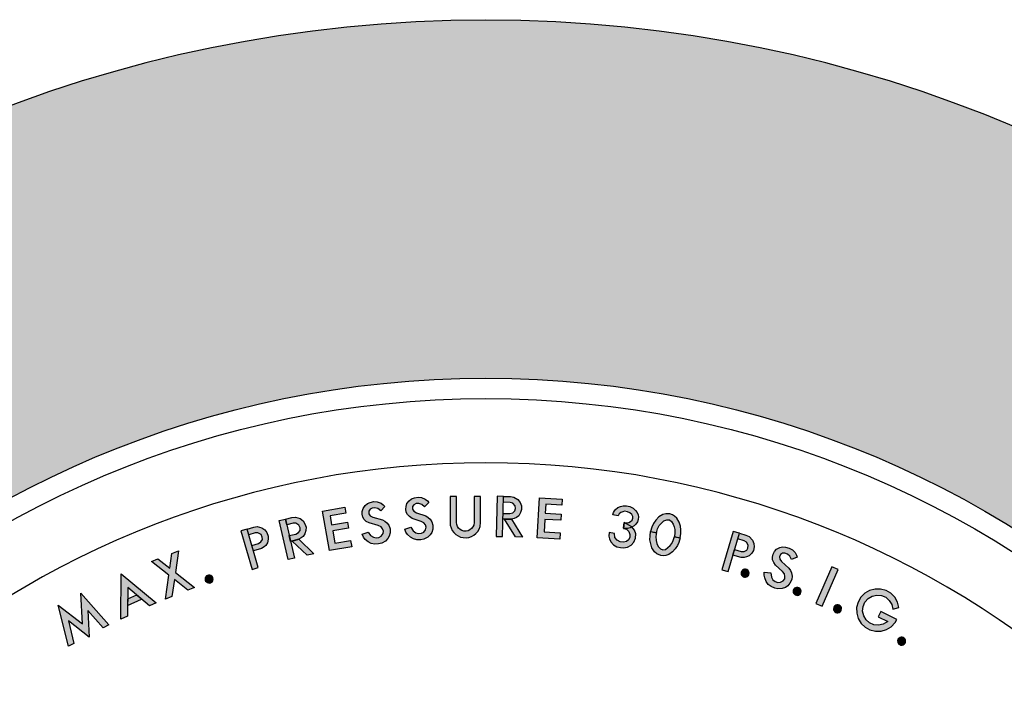
# Model space of a CAD drawing. Extents: x 0 to 20.7, y -0.2 to 16.1.
# Drawn here: x 1.5 to 2.6, y 10.9 to 11.7 of the extents above; entities that cross this region are included whole.
import ezdxf

# ---------------------------------------------------------------- set-up
doc = ezdxf.new("R2010")
doc.units = 0
doc.header["$LTSCALE"] = 0.25
doc.header["$MEASUREMENT"] = 0
doc.layers.add('PART', color=3, linetype='CONTINUOUS')
doc.layers.add('PMSBLACKLITHO', color=90, linetype='CONTINUOUS')

msp = doc.modelspace()

# ---------------------------------------------------------------- hatches: boundary and pattern name
at = {"layer": 'PART'}
h = msp.add_hatch(color=256, dxfattribs=at)
edge = h.paths.add_edge_path()
edge.add_arc((2.0594404, 10.1553829), 1.126, 0, 180, ccw=False)
edge.add_line((3.1854404, 10.1553829), (3.5874404, 10.1553829))
edge.add_arc((2.0594404, 10.1553829), 1.528, 0, 180)
edge.add_line((0.5314404, 10.1553829), (0.9334404, 10.1553829))
at = {"layer": 'PMSBLACKLITHO'}
for points in [[(1.9753138, 11.1139279), (1.9778238, 11.1098079), (1.9807538, 11.1076579), (1.9837438, 11.1069279), (1.9870438, 11.1072679), (1.9897038, 11.1085879), (1.9918338, 11.1111979), (1.9923138, 11.1139879), (1.9915438, 11.1166279), (1.9899238, 11.1187879), (1.9867138, 11.1205179), (1.9768438, 11.1239979), (1.9736538, 11.1259779), (1.9713838, 11.1282479), (1.9701038, 11.1308779), (1.9696038, 11.1341679), (1.9698038, 11.1374279), (1.9708538, 11.1407179), (1.9732538, 11.1438279), (1.9759838, 11.1458479), (1.9791538, 11.1470279), (1.9833538, 11.1476179), (1.9872238, 11.1473679), (1.9913338, 11.1456779), (1.9938238, 11.1435479), (1.9955438, 11.1416479), (1.9905138, 11.1369679), (1.9875538, 11.1396879), (1.9841738, 11.1405679), (1.9811538, 11.1405279), (1.9786538, 11.1392479), (1.9770538, 11.1372279), (1.9771238, 11.1342079), (1.9785238, 11.1319779), (1.9814838, 11.1303079), (1.9920338, 11.1267479), (1.9946938, 11.1249779), (1.9967638, 11.1229879), (1.9989238, 11.1201979), (1.9999838, 11.1163079), (1.9997238, 11.1118979), (1.9986938, 11.1081879), (1.9968938, 11.1054879), (1.9941838, 11.1027579), (1.9899138, 11.1006779), (1.9862738, 11.0999379), (1.9818938, 11.0999179), (1.9780338, 11.1008079), (1.9746538, 11.1027779), (1.9713938, 11.1058879), (1.9695338, 11.1085579), (1.9683938, 11.1116779)], [(2.0192138, 11.1485679), (2.0192138, 11.1193179), (2.0194938, 11.1162579), (2.0203138, 11.1132879), (2.0216538, 11.1105179), (2.0234638, 11.1080279), (2.0256938, 11.1059079), (2.0282638, 11.1042179), (2.0310938, 11.1030079), (2.0340938, 11.1023379), (2.0371738, 11.1022079), (2.0402238, 11.1026279), (2.0431438, 11.1035879), (2.0458438, 11.1050579), (2.0482438, 11.1069879), (2.0502638, 11.1093079), (2.0518238, 11.1119579), (2.0528938, 11.1148479), (2.0534838, 11.1193179), (2.0534838, 11.1485679), (2.0462138, 11.1485679), (2.0462138, 11.1193179), (2.0457838, 11.1164379), (2.0448438, 11.1142979), (2.0434338, 11.1124479), (2.0416138, 11.1109779), (2.0395138, 11.1099679), (2.0372238, 11.1094879), (2.0348938, 11.1095579), (2.0326438, 11.1101779), (2.0306038, 11.1113079), (2.0288838, 11.1128779), (2.0275738, 11.1148179), (2.0267638, 11.1169979), (2.0264838, 11.1193179), (2.0264838, 11.1485679)], [(2.0720838, 11.1487279), (2.0709138, 11.1037479), (2.0781738, 11.1035579), (2.0793538, 11.1485379)], [(2.0788538, 11.1295079), (2.0864738, 11.1293079), (2.0897138, 11.1302379), (2.0921438, 11.1322379), (2.0928138, 11.1349379), (2.0923238, 11.1380179), (2.0896638, 11.1410479), (2.0867938, 11.1417679), (2.0791838, 11.1419679), (2.0793538, 11.1485379), (2.0869638, 11.1483379), (2.0908538, 11.1477479), (2.0954638, 11.1449879), (2.0980438, 11.1417379), (2.0993138, 11.1380679), (2.0994938, 11.1340079), (2.0983938, 11.1305179), (2.0963538, 11.1269579), (2.0937838, 11.1248279), (2.0913438, 11.1237079), (2.0882438, 11.1228879), (2.0786838, 11.1229379)], [(2.1423638, 11.1006279), (2.1169338, 11.1021779), (2.1196838, 11.1470979), (2.1451138, 11.1455379), (2.1447138, 11.1389079), (2.1267438, 11.1400079), (2.1261138, 11.1297779), (2.1440838, 11.1286779), (2.1436638, 11.1217679), (2.1256938, 11.1228679), (2.1248338, 11.1088379), (2.1428038, 11.1077379)], [(1.9088438, 11.0921379), (1.8837538, 11.0877179), (1.8759438, 11.1320279), (1.9010338, 11.1364579), (1.9021838, 11.1299079), (1.8844638, 11.1267879), (1.8862338, 11.1166979), (1.9039638, 11.1198179), (1.9051638, 11.1129979), (1.8874438, 11.1098779), (1.8898838, 11.0960379), (1.9076038, 11.0991579)], [(1.9273638, 11.1086579), (1.9300738, 11.1046779), (1.9331238, 11.1026879), (1.9361438, 11.1021079), (1.9394238, 11.1026179), (1.9420138, 11.1040779), (1.9439938, 11.1067979), (1.9443338, 11.1096079), (1.9434338, 11.1122079), (1.9416938, 11.1142779), (1.9383938, 11.1158279), (1.9283538, 11.1187979), (1.9250638, 11.1206079), (1.9226838, 11.1227479), (1.9212638, 11.1253079), (1.9205938, 11.1285779), (1.9206338, 11.1318379), (1.9215038, 11.1351779), (1.9237338, 11.1384079), (1.9263538, 11.1405679), (1.9294638, 11.1419079), (1.9336238, 11.1427279), (1.9375038, 11.1426779), (1.9417038, 11.1411979), (1.9442938, 11.1391979), (1.9461138, 11.1373979), (1.9413338, 11.1324679), (1.9382338, 11.1350279), (1.9348138, 11.1357279), (1.9318038, 11.1355279), (1.9293738, 11.1341179), (1.9278738, 11.1320179), (1.9281138, 11.1290079), (1.9296238, 11.1268479), (1.9326638, 11.1253379), (1.9433838, 11.1223379), (1.9461438, 11.1207079), (1.9483038, 11.1188279), (1.9506038, 11.1161579), (1.9518738, 11.1123279), (1.9518438, 11.1079079), (1.9510138, 11.1041479), (1.9493438, 11.1013579), (1.9467938, 11.0984879), (1.9426338, 11.0961879), (1.9390338, 11.0952579), (1.9346638, 11.0950079), (1.9307638, 11.0956979), (1.9272838, 11.0974879), (1.9238638, 11.1004179), (1.9218638, 11.1029879), (1.9205738, 11.1060479)], [(2.2019438, 11.1279279), (2.2026638, 11.1303879), (2.2038338, 11.1324579), (2.2052138, 11.1340679), (2.2077938, 11.1361879), (2.2106338, 11.1372879), (2.2136838, 11.1380079), (2.2173938, 11.1381079), (2.2212638, 11.1372079), (2.2249238, 11.1353779), (2.2276538, 11.1328579), (2.2292738, 11.1304779), (2.2303638, 11.1279879), (2.2308338, 11.1255079), (2.2306038, 11.1226879), (2.2298138, 11.1202079), (2.2279638, 11.1173179), (2.2259338, 11.1154879), (2.2235338, 11.1140279), (2.2213438, 11.1132279), (2.2184538, 11.1127179), (2.2163238, 11.1126379), (2.2140538, 11.1128679), (2.2148638, 11.1191679), (2.2180438, 11.1189779), (2.2198838, 11.1194379), (2.2218838, 11.1204679), (2.2236738, 11.1220779), (2.2243638, 11.1241179), (2.2243638, 11.1259579), (2.2232138, 11.1282979), (2.2212638, 11.1301979), (2.2185738, 11.1314279), (2.2152438, 11.1319279), (2.2131038, 11.1314479), (2.2109638, 11.1305879), (2.2091638, 11.1290679), (2.2081538, 11.1266279)], [(1.8386038, 11.1045479), (1.8460238, 11.1062579), (1.8489238, 11.1079679), (1.8507838, 11.1105179), (1.8507538, 11.1132979), (1.8495138, 11.1161579), (1.8461738, 11.1184179), (1.8432138, 11.1184079), (1.8357938, 11.1166879), (1.8343138, 11.1230979), (1.8417338, 11.1248079), (1.8456438, 11.1252079), (1.8508038, 11.1236879), (1.8541138, 11.1211979), (1.8562638, 11.1179479), (1.8574638, 11.1140679), (1.8572638, 11.1104079), (1.8561838, 11.1064579), (1.8542238, 11.1037579), (1.8521438, 11.1020579), (1.8493438, 11.1004879), (1.8400838, 11.0981379)], [(2.2509138, 11.1076179), (2.2522738, 11.1120479), (2.2542638, 11.1158779), (2.2566538, 11.1186779), (2.2593338, 11.1210579), (2.2628238, 11.1224079), (2.2655338, 11.1221579), (2.2680238, 11.1205079), (2.2698138, 11.1174979), (2.2710538, 11.1142979), (2.2716038, 11.1114979), (2.2716838, 11.1080379), (2.2711338, 11.1032179), (2.2776538, 11.1019479), (2.2785138, 11.1070379), (2.2784338, 11.1110979), (2.2778838, 11.1152679), (2.2764638, 11.1196779), (2.2738938, 11.1240979), (2.2712338, 11.1265079), (2.2689538, 11.1280179), (2.2661738, 11.1290679), (2.2615538, 11.1291679), (2.2580838, 11.1281279), (2.2536538, 11.1255579), (2.2504338, 11.1219379), (2.2478038, 11.1182879), (2.2458838, 11.1139079), (2.2444838, 11.1093079)], [(1.7966438, 11.0936479), (1.8039638, 11.0957479), (1.8067738, 11.0976079), (1.8084938, 11.1002479), (1.8083238, 11.1030179), (1.8069338, 11.1058079), (1.8034838, 11.1078979), (1.8005238, 11.1077279), (1.7932038, 11.1056279), (1.7913938, 11.1119479), (1.7987138, 11.1140479), (1.8025938, 11.1146479), (1.8078238, 11.1134079), (1.8112638, 11.1110879), (1.8135738, 11.1079579), (1.8149738, 11.1041479), (1.8149738, 11.1004779), (1.8141038, 11.0964779), (1.8122838, 11.0936779), (1.8102938, 11.0918679), (1.8075838, 11.0901579), (1.7984538, 11.0873279)], [(1.8373538, 11.0776179), (1.8272338, 11.1214679), (1.8343138, 11.1230979), (1.8444438, 11.0792479)], [(2.0927138, 11.1031779), (2.0804138, 11.1228879), (2.0882438, 11.1228879), (2.1006738, 11.1029679)], [(2.1978438, 11.1081179), (2.1974638, 11.1040879), (2.1982438, 11.1010679), (2.1998238, 11.0977479), (2.2028138, 11.0943679), (2.2066538, 11.0921179), (2.2105538, 11.0911779), (2.2140738, 11.0908479), (2.2185238, 11.0917779), (2.2226038, 11.0939479), (2.2257038, 11.0972479), (2.2276138, 11.1018479), (2.2278338, 11.1064179), (2.2264938, 11.1106079), (2.2235338, 11.1145679), (2.2148638, 11.1191679), (2.2138638, 11.1127579), (2.2173238, 11.1117479), (2.2199338, 11.1093079), (2.2212838, 11.1059979), (2.2210538, 11.1026079), (2.2196738, 11.0999579), (2.2172538, 11.0980779), (2.2140738, 11.0972479), (2.2104238, 11.0974879), (2.2069838, 11.0993379), (2.2044738, 11.1023779), (2.2039938, 11.1070779)], [(1.7844038, 11.1099479), (1.7968138, 11.0666879), (1.8037938, 11.0686979), (1.7913938, 11.1119479)], [(2.2510238, 11.1081079), (2.2503838, 11.1035179), (2.2505638, 11.0992079), (2.2515538, 11.0956679), (2.2529738, 11.0923779), (2.2555738, 11.0896779), (2.2581238, 11.0887579), (2.2610838, 11.0891979), (2.2639738, 11.0911679), (2.2664538, 11.0935479), (2.2681338, 11.0958479), (2.2696738, 11.0989479), (2.2712038, 11.1035579), (2.2776538, 11.1019479), (2.2762838, 11.0969779), (2.2744938, 11.0933279), (2.2722338, 11.0897879), (2.2690838, 11.0863879), (2.2648838, 11.0834679), (2.2614538, 11.0824079), (2.2587538, 11.0819979), (2.2557938, 11.0822179), (2.2515538, 11.0840879), (2.2488538, 11.0864979), (2.2459238, 11.0906979), (2.2445438, 11.0953379), (2.2437038, 11.0997579), (2.2438038, 11.1045379), (2.2444838, 11.1093079)], [(2.3372838, 11.1093379), (2.3245038, 11.0661979), (2.3314738, 11.0641279), (2.3442538, 11.1072779)], [(2.3388538, 11.0890279), (2.3461538, 11.0868579), (2.3495238, 11.0869179), (2.3523938, 11.0882179), (2.3537338, 11.0906479), (2.3540638, 11.0937479), (2.3522738, 11.0973679), (2.3496938, 11.0988079), (2.3423938, 11.1009679), (2.3442538, 11.1072779), (2.3515638, 11.1051179), (2.3551538, 11.1035379), (2.3588938, 11.0996779), (2.3605538, 11.0958779), (2.3608238, 11.0919979), (2.3599538, 11.0880279), (2.3579738, 11.0849379), (2.3550938, 11.0820279), (2.3520538, 11.0806479), (2.3494138, 11.0801879), (2.3462038, 11.0801979), (2.3369838, 11.0827179)], [(1.8586038, 11.0825179), (1.8417638, 11.0985279), (1.8493438, 11.1004879), (1.8663638, 11.0843179)], [(2.3794238, 11.0628679), (2.3800738, 11.0580979), (2.3819138, 11.0549479), (2.3843638, 11.0530879), (2.3875238, 11.0520879), (2.3904838, 11.0522279), (2.3934838, 11.0537779), (2.3950338, 11.0561479), (2.3953838, 11.0588779), (2.3947638, 11.0615079), (2.3925038, 11.0643679), (2.3848338, 11.0714979), (2.3827038, 11.0745879), (2.3815238, 11.0775679), (2.3813938, 11.0804879), (2.3822538, 11.0837179), (2.3837438, 11.0866179), (2.3860138, 11.0892179), (2.3894538, 11.0911079), (2.3927638, 11.0918779), (2.3961438, 11.0916879), (2.4002238, 11.0905579), (2.4036738, 11.0887879), (2.4067738, 11.0855979), (2.4082038, 11.0826479), (2.4090238, 11.0802279), (2.4025438, 11.0779379), (2.4009238, 11.0816179), (2.3981738, 11.0837679), (2.3953838, 11.0849379), (2.3925838, 11.0847579), (2.3903138, 11.0835479), (2.3891738, 11.0807479), (2.3895638, 11.0781379), (2.3916038, 11.0754279), (2.3998638, 11.0679679), (2.4016038, 11.0652779), (2.4027038, 11.0626279), (2.4035738, 11.0592079), (2.4030038, 11.0552179), (2.4009938, 11.0512679), (2.3985738, 11.0482879), (2.3958438, 11.0465279), (2.3922738, 11.0450979), (2.3875238, 11.0448979), (2.3838938, 11.0456679), (2.3798738, 11.0473879), (2.3766838, 11.0497479), (2.3743738, 11.0529079), (2.3726138, 11.0570579), (2.3719738, 11.0602479), (2.3721838, 11.0635679)], [(1.6995038, 11.0331879), (1.7033638, 11.0601379), (1.6837738, 11.0753679), (1.6911538, 11.0783479), (1.7044938, 11.0679879), (1.7068838, 11.0846979), (1.7142638, 11.0876879), (1.7107438, 11.0631179), (1.7322438, 11.0464179), (1.7248638, 11.0434279), (1.7096238, 11.0552779), (1.7068938, 11.0361679)], [(2.4481138, 11.0695879), (2.4301638, 11.0283179), (2.4371538, 11.0252879), (2.4550938, 11.0665579)], [(1.6817738, 11.0256979), (1.6571938, 11.0463479), (1.6569438, 11.0142479), (1.6496438, 11.0108879), (1.6500538, 11.0618479), (1.6890638, 11.0290579)], [(1.7531238, 11.0558379), (1.7529438, 11.0570979), (1.7524238, 11.0582479), (1.7515938, 11.0592179), (1.7505338, 11.0599079), (1.7493238, 11.0602779), (1.7480538, 11.0602979), (1.7468238, 11.0599579), (1.7457438, 11.0592979), (1.7448938, 11.0583579), (1.7443438, 11.0572079), (1.7441238, 11.0559579), (1.7442738, 11.0546979), (1.7447638, 11.0535279), (1.7455638, 11.0525379), (1.7466038, 11.0518179), (1.7478038, 11.0514079), (1.7490738, 11.0513579), (1.7503038, 11.0516579), (1.7514038, 11.0522979), (1.7522838, 11.0532179), (1.7528738, 11.0543379)], [(2.3550538, 11.0624179), (2.3548638, 11.0636679), (2.3543338, 11.0648179), (2.3534938, 11.0657779), (2.3524338, 11.0664679), (2.3512138, 11.0668279), (2.3499438, 11.0668379), (2.3487238, 11.0664879), (2.3476438, 11.0658079), (2.3468038, 11.0648579), (2.3462538, 11.0637179), (2.3460538, 11.0624579), (2.3462138, 11.0611979), (2.3467138, 11.0600379), (2.3475138, 11.0590579), (2.3485638, 11.0583379), (2.3497738, 11.0579479), (2.3510438, 11.0578979), (2.3522738, 11.0582179), (2.3533638, 11.0588579), (2.3542338, 11.0597879), (2.3548138, 11.0609179)], [(1.5905438, 10.9803379), (1.5793038, 11.0266779), (1.6063138, 11.0055279), (1.6046038, 11.0399879), (1.6360038, 11.0042579), (1.6296938, 11.0009279), (1.6126138, 11.0203679), (1.6140738, 10.9907579), (1.5906838, 11.0090779), (1.5968538, 10.9836579)], [(1.6570938, 11.0332279), (1.6570338, 11.0260279), (1.6727538, 11.0332779), (1.6672438, 11.0379079)], [(2.4134838, 11.0420479), (2.4132938, 11.0432979), (2.4127638, 11.0444579), (2.4119338, 11.0454079), (2.4108638, 11.0460979), (2.4096438, 11.0464579), (2.4083738, 11.0464679), (2.4071538, 11.0461179), (2.4060738, 11.0454379), (2.4052338, 11.0444979), (2.4046938, 11.0433479), (2.4044838, 11.0420879), (2.4046438, 11.0408379), (2.4051438, 11.0396679), (2.4059538, 11.0386879), (2.4069938, 11.0379679), (2.4082038, 11.0375779), (2.4094738, 11.0375379), (2.4107038, 11.0378479), (2.4117938, 11.0384979), (2.4126638, 11.0394179), (2.4132438, 11.0405479)], [(2.5233338, 11.0237479), (2.5217738, 11.0298479), (2.5186838, 11.0353279), (2.5142738, 11.0398079), (2.5088438, 11.0429879), (2.5027738, 11.0446379), (2.4964838, 11.0446579), (2.4904038, 11.0430279), (2.4849638, 11.0398679), (2.4805338, 11.0354079), (2.4774138, 11.0299379), (2.4758338, 11.0238479), (2.4758938, 11.0175579), (2.4775938, 11.0115079), (2.4808138, 11.0060979), (2.4853338, 11.0017179), (2.4908338, 10.9986679), (2.4969338, 10.9971579), (2.5032238, 10.9972979), (2.5092638, 10.9990679), (2.5146338, 11.0023479), (2.5189538, 11.0069179), (2.5210338, 11.0103579), (2.5030038, 11.0193479), (2.5000938, 11.0135179), (2.5108138, 11.0081779), (2.5057138, 11.0050879), (2.5005338, 11.0039679), (2.4952638, 11.0044979), (2.4904138, 11.0066179), (2.4864538, 11.0101379), (2.4837638, 11.0147079), (2.4826138, 11.0198779), (2.4831138, 11.0251479), (2.4852138, 11.0300179), (2.4887038, 11.0339979), (2.4932538, 11.0367079), (2.4984238, 11.0378879), (2.5036938, 11.0374279), (2.5085738, 11.0353579), (2.5125738, 11.0318879), (2.5153138, 11.0273479), (2.5165238, 11.0221979)], [(2.4588738, 11.0224779), (2.4586838, 11.0237379), (2.4581538, 11.0248879), (2.4573138, 11.0258479), (2.4562538, 11.0265379), (2.4550338, 11.0268979), (2.4537638, 11.0268979), (2.4525438, 11.0265479), (2.4514638, 11.0258779), (2.4506238, 11.0249279), (2.4500838, 11.0237779), (2.4498738, 11.0225279), (2.4500338, 11.0212679), (2.4505338, 11.0200979), (2.4513438, 11.0191179), (2.4523838, 11.0184079), (2.4535938, 11.0180079), (2.4548638, 11.0179679), (2.4560938, 11.0182879), (2.4571838, 11.0189279), (2.4580538, 11.0198579), (2.4586338, 11.0209879)], [(2.5308938, 10.9862479), (2.5307038, 10.9874979), (2.5301638, 10.9886479), (2.5293338, 10.9896079), (2.5282638, 10.9902979), (2.5270438, 10.9906579), (2.5257738, 10.9906579), (2.5245538, 10.9903179), (2.5234838, 10.9896379), (2.5226338, 10.9886879), (2.5220938, 10.9875379), (2.5218938, 10.9862879), (2.5220438, 10.9850279), (2.5225438, 10.9838579), (2.5233538, 10.9828779), (2.5244038, 10.9821679), (2.5256038, 10.9817679), (2.5268738, 10.9817279), (2.5281038, 10.9820479), (2.5292038, 10.9826879), (2.5300738, 10.9836179), (2.5306438, 10.9847479)]]:
    msp.add_hatch(color=7, dxfattribs=at).paths.add_polyline_path(points)

# ---------------------------------------------------------------- linework, layer by layer
at = {"layer": 'PART', "color": 7}
msp.add_lwpolyline([(0.9334404, 10.1553829, -1), (3.1854404, 10.1553829), (3.5874404, 10.1553829, 1), (0.5314404, 10.1553829)], format="xyb", close=True, dxfattribs=at)
at = {"layer": 'PART', "color": 7, "linetype": 'Continuous'}
msp.add_lwpolyline([(2.1686097, 9.2937063, -0.378143564), (2.1841133, 9.3073879), (2.2438388, 9.3073879, -0.414213562), (2.2594638, 9.2917629), (2.2594638, 9.1827276, 0.484355401), (2.2979421, 9.152325, 8.529242784), (1.8209854, 9.1523264, 0.484357224), (1.8594638, 9.1827289), (1.8594638, 9.2917629, -0.414213562), (1.8750888, 9.3073879), (1.9348143, 9.3073879, -0.378143564), (1.950318, 9.2937063, 0.882474397)], format="xyb", close=True, dxfattribs=at)
at = {"layer": 'PART', "color": 7}
msp.add_circle((2.0594404, 10.1553829), 1.103, dxfattribs=at)
at = {"layer": 'PMSBLACKLITHO', "color": 7}
for points in [[(1.9753138, 11.1139279), (1.9778238, 11.1098079), (1.9807538, 11.1076579), (1.9837438, 11.1069279), (1.9870438, 11.1072679), (1.9897038, 11.1085879), (1.9918338, 11.1111979), (1.9923138, 11.1139879), (1.9915438, 11.1166279), (1.9899238, 11.1187879), (1.9867138, 11.1205179), (1.9768438, 11.1239979), (1.9736538, 11.1259779), (1.9713838, 11.1282479), (1.9701038, 11.1308779), (1.9696038, 11.1341679), (1.9698038, 11.1374279), (1.9708538, 11.1407179), (1.9732538, 11.1438279), (1.9759838, 11.1458479), (1.9791538, 11.1470279), (1.9833538, 11.1476179), (1.9872238, 11.1473679), (1.9913338, 11.1456779), (1.9938238, 11.1435479), (1.9955438, 11.1416479), (1.9905138, 11.1369679), (1.9875538, 11.1396879), (1.9841738, 11.1405679), (1.9811538, 11.1405279), (1.9786538, 11.1392479), (1.9770538, 11.1372279), (1.9771238, 11.1342079), (1.9785238, 11.1319779), (1.9814838, 11.1303079), (1.9920338, 11.1267479), (1.9946938, 11.1249779), (1.9967638, 11.1229879), (1.9989238, 11.1201979), (1.9999838, 11.1163079), (1.9997238, 11.1118979), (1.9986938, 11.1081879), (1.9968938, 11.1054879), (1.9941838, 11.1027579), (1.9899138, 11.1006779), (1.9862738, 11.0999379), (1.9818938, 11.0999179), (1.9780338, 11.1008079), (1.9746538, 11.1027779), (1.9713938, 11.1058879), (1.9695338, 11.1085579), (1.9683938, 11.1116779), (1.9753138, 11.1139279)], [(2.0192138, 11.1485679), (2.0192138, 11.1193179), (2.0194938, 11.1162579), (2.0203138, 11.1132879), (2.0216538, 11.1105179), (2.0234638, 11.1080279), (2.0256938, 11.1059079), (2.0282638, 11.1042179), (2.0310938, 11.1030079), (2.0340938, 11.1023379), (2.0371738, 11.1022079), (2.0402238, 11.1026279), (2.0431438, 11.1035879), (2.0458438, 11.1050579), (2.0482438, 11.1069879), (2.0502638, 11.1093079), (2.0518238, 11.1119579), (2.0528938, 11.1148479), (2.0534838, 11.1193179), (2.0534838, 11.1485679), (2.0462138, 11.1485679), (2.0462138, 11.1193179), (2.0457838, 11.1164379), (2.0448438, 11.1142979), (2.0434338, 11.1124479), (2.0416138, 11.1109779), (2.0395138, 11.1099679), (2.0372238, 11.1094879), (2.0348938, 11.1095579), (2.0326438, 11.1101779), (2.0306038, 11.1113079), (2.0288838, 11.1128779), (2.0275738, 11.1148179), (2.0267638, 11.1169979), (2.0264838, 11.1193179), (2.0264838, 11.1485679), (2.0192138, 11.1485679)], [(2.0720838, 11.1487279), (2.0709138, 11.1037479), (2.0781738, 11.1035579), (2.0793538, 11.1485379)], [(2.0788538, 11.1295079), (2.0864738, 11.1293079), (2.0897138, 11.1302379), (2.0921438, 11.1322379), (2.0928138, 11.1349379), (2.0923238, 11.1380179), (2.0896638, 11.1410479), (2.0867938, 11.1417679), (2.0791838, 11.1419679), (2.0793538, 11.1485379), (2.0869638, 11.1483379), (2.0908538, 11.1477479), (2.0954638, 11.1449879), (2.0980438, 11.1417379), (2.0993138, 11.1380679), (2.0994938, 11.1340079), (2.0983938, 11.1305179), (2.0963538, 11.1269579), (2.0937838, 11.1248279), (2.0913438, 11.1237079), (2.0882438, 11.1228879), (2.0786838, 11.1229379), (2.0788538, 11.1295079)], [(2.1423638, 11.1006279), (2.1169338, 11.1021779), (2.1196838, 11.1470979), (2.1451138, 11.1455379), (2.1447138, 11.1389079), (2.1267438, 11.1400079), (2.1261138, 11.1297779), (2.1440838, 11.1286779), (2.1436638, 11.1217679), (2.1256938, 11.1228679), (2.1248338, 11.1088379), (2.1428038, 11.1077379), (2.1423638, 11.1006279)], [(1.9088438, 11.0921379), (1.8837538, 11.0877179), (1.8759438, 11.1320279), (1.9010338, 11.1364579), (1.9021838, 11.1299079), (1.8844638, 11.1267879), (1.8862338, 11.1166979), (1.9039638, 11.1198179), (1.9051638, 11.1129979), (1.8874438, 11.1098779), (1.8898838, 11.0960379), (1.9076038, 11.0991579), (1.9088438, 11.0921379)], [(1.9273638, 11.1086579), (1.9300738, 11.1046779), (1.9331238, 11.1026879), (1.9361438, 11.1021079), (1.9394238, 11.1026179), (1.9420138, 11.1040779), (1.9439938, 11.1067979), (1.9443338, 11.1096079), (1.9434338, 11.1122079), (1.9416938, 11.1142779), (1.9383938, 11.1158279), (1.9283538, 11.1187979), (1.9250638, 11.1206079), (1.9226838, 11.1227479), (1.9212638, 11.1253079), (1.9205938, 11.1285779), (1.9206338, 11.1318379), (1.9215038, 11.1351779), (1.9237338, 11.1384079), (1.9263538, 11.1405679), (1.9294638, 11.1419079), (1.9336238, 11.1427279), (1.9375038, 11.1426779), (1.9417038, 11.1411979), (1.9442938, 11.1391979), (1.9461138, 11.1373979), (1.9413338, 11.1324679), (1.9382338, 11.1350279), (1.9348138, 11.1357279), (1.9318038, 11.1355279), (1.9293738, 11.1341179), (1.9278738, 11.1320179), (1.9281138, 11.1290079), (1.9296238, 11.1268479), (1.9326638, 11.1253379), (1.9433838, 11.1223379), (1.9461438, 11.1207079), (1.9483038, 11.1188279), (1.9506038, 11.1161579), (1.9518738, 11.1123279), (1.9518438, 11.1079079), (1.9510138, 11.1041479), (1.9493438, 11.1013579), (1.9467938, 11.0984879), (1.9426338, 11.0961879), (1.9390338, 11.0952579), (1.9346638, 11.0950079), (1.9307638, 11.0956979), (1.9272838, 11.0974879), (1.9238638, 11.1004179), (1.9218638, 11.1029879), (1.9205738, 11.1060479), (1.9273638, 11.1086579)], [(2.2019438, 11.1279279), (2.2026638, 11.1303879), (2.2038338, 11.1324579), (2.2052138, 11.1340679), (2.2077938, 11.1361879), (2.2106338, 11.1372879), (2.2136838, 11.1380079), (2.2173938, 11.1381079), (2.2212638, 11.1372079), (2.2249238, 11.1353779), (2.2276538, 11.1328579), (2.2292738, 11.1304779), (2.2303638, 11.1279879), (2.2308338, 11.1255079), (2.2306038, 11.1226879), (2.2298138, 11.1202079), (2.2279638, 11.1173179), (2.2259338, 11.1154879), (2.2235338, 11.1140279), (2.2213438, 11.1132279), (2.2184538, 11.1127179), (2.2163238, 11.1126379), (2.2140538, 11.1128679), (2.2148638, 11.1191679), (2.2180438, 11.1189779), (2.2198838, 11.1194379), (2.2218838, 11.1204679), (2.2236738, 11.1220779), (2.2243638, 11.1241179), (2.2243638, 11.1259579), (2.2232138, 11.1282979), (2.2212638, 11.1301979), (2.2185738, 11.1314279), (2.2152438, 11.1319279), (2.2131038, 11.1314479), (2.2109638, 11.1305879), (2.2091638, 11.1290679), (2.2081538, 11.1266279), (2.2019438, 11.1279279)], [(1.8386038, 11.1045479), (1.8460238, 11.1062579), (1.8489238, 11.1079679), (1.8507838, 11.1105179), (1.8507538, 11.1132979), (1.8495138, 11.1161579), (1.8461738, 11.1184179), (1.8432138, 11.1184079), (1.8357938, 11.1166879), (1.8343138, 11.1230979), (1.8417338, 11.1248079), (1.8456438, 11.1252079), (1.8508038, 11.1236879), (1.8541138, 11.1211979), (1.8562638, 11.1179479), (1.8574638, 11.1140679), (1.8572638, 11.1104079), (1.8561838, 11.1064579), (1.8542238, 11.1037579), (1.8521438, 11.1020579), (1.8493438, 11.1004879), (1.8400838, 11.0981379), (1.8386038, 11.1045479)], [(2.2509138, 11.1076179), (2.2522738, 11.1120479), (2.2542638, 11.1158779), (2.2566538, 11.1186779), (2.2593338, 11.1210579), (2.2628238, 11.1224079), (2.2655338, 11.1221579), (2.2680238, 11.1205079), (2.2698138, 11.1174979), (2.2710538, 11.1142979), (2.2716038, 11.1114979), (2.2716838, 11.1080379), (2.2711338, 11.1032179), (2.2776538, 11.1019479), (2.2785138, 11.1070379), (2.2784338, 11.1110979), (2.2778838, 11.1152679), (2.2764638, 11.1196779), (2.2738938, 11.1240979), (2.2712338, 11.1265079), (2.2689538, 11.1280179), (2.2661738, 11.1290679), (2.2615538, 11.1291679), (2.2580838, 11.1281279), (2.2536538, 11.1255579), (2.2504338, 11.1219379), (2.2478038, 11.1182879), (2.2458838, 11.1139079), (2.2444838, 11.1093079), (2.2509138, 11.1076179)], [(1.7966438, 11.0936479), (1.8039638, 11.0957479), (1.8067738, 11.0976079), (1.8084938, 11.1002479), (1.8083238, 11.1030179), (1.8069338, 11.1058079), (1.8034838, 11.1078979), (1.8005238, 11.1077279), (1.7932038, 11.1056279), (1.7913938, 11.1119479), (1.7987138, 11.1140479), (1.8025938, 11.1146479), (1.8078238, 11.1134079), (1.8112638, 11.1110879), (1.8135738, 11.1079579), (1.8149738, 11.1041479), (1.8149738, 11.1004779), (1.8141038, 11.0964779), (1.8122838, 11.0936779), (1.8102938, 11.0918679), (1.8075838, 11.0901579), (1.7984538, 11.0873279), (1.7966438, 11.0936479)], [(1.8373538, 11.0776179), (1.8272338, 11.1214679), (1.8343138, 11.1230979), (1.8444438, 11.0792479)], [(2.0927138, 11.1031779), (2.0804138, 11.1228879), (2.0882438, 11.1228879), (2.1006738, 11.1029679)], [(2.1978438, 11.1081179), (2.1974638, 11.1040879), (2.1982438, 11.1010679), (2.1998238, 11.0977479), (2.2028138, 11.0943679), (2.2066538, 11.0921179), (2.2105538, 11.0911779), (2.2140738, 11.0908479), (2.2185238, 11.0917779), (2.2226038, 11.0939479), (2.2257038, 11.0972479), (2.2276138, 11.1018479), (2.2278338, 11.1064179), (2.2264938, 11.1106079), (2.2235338, 11.1145679), (2.2148638, 11.1191679), (2.2138638, 11.1127579), (2.2173238, 11.1117479), (2.2199338, 11.1093079), (2.2212838, 11.1059979), (2.2210538, 11.1026079), (2.2196738, 11.0999579), (2.2172538, 11.0980779), (2.2140738, 11.0972479), (2.2104238, 11.0974879), (2.2069838, 11.0993379), (2.2044738, 11.1023779), (2.2039938, 11.1070779), (2.1978438, 11.1081179)], [(1.7844038, 11.1099479), (1.7968138, 11.0666879), (1.8037938, 11.0686979), (1.7913938, 11.1119479)], [(2.2510238, 11.1081079), (2.2503838, 11.1035179), (2.2505638, 11.0992079), (2.2515538, 11.0956679), (2.2529738, 11.0923779), (2.2555738, 11.0896779), (2.2581238, 11.0887579), (2.2610838, 11.0891979), (2.2639738, 11.0911679), (2.2664538, 11.0935479), (2.2681338, 11.0958479), (2.2696738, 11.0989479), (2.2712038, 11.1035579), (2.2776538, 11.1019479), (2.2762838, 11.0969779), (2.2744938, 11.0933279), (2.2722338, 11.0897879), (2.2690838, 11.0863879), (2.2648838, 11.0834679), (2.2614538, 11.0824079), (2.2587538, 11.0819979), (2.2557938, 11.0822179), (2.2515538, 11.0840879), (2.2488538, 11.0864979), (2.2459238, 11.0906979), (2.2445438, 11.0953379), (2.2437038, 11.0997579), (2.2438038, 11.1045379), (2.2444838, 11.1093079), (2.2510238, 11.1081079)], [(2.3372838, 11.1093379), (2.3245038, 11.0661979), (2.3314738, 11.0641279), (2.3442538, 11.1072779)], [(2.3388538, 11.0890279), (2.3461538, 11.0868579), (2.3495238, 11.0869179), (2.3523938, 11.0882179), (2.3537338, 11.0906479), (2.3540638, 11.0937479), (2.3522738, 11.0973679), (2.3496938, 11.0988079), (2.3423938, 11.1009679), (2.3442538, 11.1072779), (2.3515638, 11.1051179), (2.3551538, 11.1035379), (2.3588938, 11.0996779), (2.3605538, 11.0958779), (2.3608238, 11.0919979), (2.3599538, 11.0880279), (2.3579738, 11.0849379), (2.3550938, 11.0820279), (2.3520538, 11.0806479), (2.3494138, 11.0801879), (2.3462038, 11.0801979), (2.3369838, 11.0827179), (2.3388538, 11.0890279)], [(1.8586038, 11.0825179), (1.8417638, 11.0985279), (1.8493438, 11.1004879), (1.8663638, 11.0843179)], [(2.3794238, 11.0628679), (2.3800738, 11.0580979), (2.3819138, 11.0549479), (2.3843638, 11.0530879), (2.3875238, 11.0520879), (2.3904838, 11.0522279), (2.3934838, 11.0537779), (2.3950338, 11.0561479), (2.3953838, 11.0588779), (2.3947638, 11.0615079), (2.3925038, 11.0643679), (2.3848338, 11.0714979), (2.3827038, 11.0745879), (2.3815238, 11.0775679), (2.3813938, 11.0804879), (2.3822538, 11.0837179), (2.3837438, 11.0866179), (2.3860138, 11.0892179), (2.3894538, 11.0911079), (2.3927638, 11.0918779), (2.3961438, 11.0916879), (2.4002238, 11.0905579), (2.4036738, 11.0887879), (2.4067738, 11.0855979), (2.4082038, 11.0826479), (2.4090238, 11.0802279), (2.4025438, 11.0779379), (2.4009238, 11.0816179), (2.3981738, 11.0837679), (2.3953838, 11.0849379), (2.3925838, 11.0847579), (2.3903138, 11.0835479), (2.3891738, 11.0807479), (2.3895638, 11.0781379), (2.3916038, 11.0754279), (2.3998638, 11.0679679), (2.4016038, 11.0652779), (2.4027038, 11.0626279), (2.4035738, 11.0592079), (2.4030038, 11.0552179), (2.4009938, 11.0512679), (2.3985738, 11.0482879), (2.3958438, 11.0465279), (2.3922738, 11.0450979), (2.3875238, 11.0448979), (2.3838938, 11.0456679), (2.3798738, 11.0473879), (2.3766838, 11.0497479), (2.3743738, 11.0529079), (2.3726138, 11.0570579), (2.3719738, 11.0602479), (2.3721838, 11.0635679), (2.3794238, 11.0628679)], [(1.6995038, 11.0331879), (1.7033638, 11.0601379), (1.6837738, 11.0753679), (1.6911538, 11.0783479), (1.7044938, 11.0679879), (1.7068838, 11.0846979), (1.7142638, 11.0876879), (1.7107438, 11.0631179), (1.7322438, 11.0464179), (1.7248638, 11.0434279), (1.7096238, 11.0552779), (1.7068938, 11.0361679), (1.6995038, 11.0331879)], [(2.4481138, 11.0695879), (2.4301638, 11.0283179), (2.4371538, 11.0252879), (2.4550938, 11.0665579)], [(1.6817738, 11.0256979), (1.6571938, 11.0463479), (1.6569438, 11.0142479), (1.6496438, 11.0108879), (1.6500538, 11.0618479), (1.6890638, 11.0290579), (1.6817738, 11.0256979)], [(1.7531238, 11.0558379), (1.7529438, 11.0570979), (1.7524238, 11.0582479), (1.7515938, 11.0592179), (1.7505338, 11.0599079), (1.7493238, 11.0602779), (1.7480538, 11.0602979), (1.7468238, 11.0599579), (1.7457438, 11.0592979), (1.7448938, 11.0583579), (1.7443438, 11.0572079), (1.7441238, 11.0559579), (1.7442738, 11.0546979), (1.7447638, 11.0535279), (1.7455638, 11.0525379), (1.7466038, 11.0518179), (1.7478038, 11.0514079), (1.7490738, 11.0513579), (1.7503038, 11.0516579), (1.7514038, 11.0522979), (1.7522838, 11.0532179), (1.7528738, 11.0543379), (1.7531238, 11.0558379)], [(2.3550538, 11.0624179), (2.3548638, 11.0636679), (2.3543338, 11.0648179), (2.3534938, 11.0657779), (2.3524338, 11.0664679), (2.3512138, 11.0668279), (2.3499438, 11.0668379), (2.3487238, 11.0664879), (2.3476438, 11.0658079), (2.3468038, 11.0648579), (2.3462538, 11.0637179), (2.3460538, 11.0624579), (2.3462138, 11.0611979), (2.3467138, 11.0600379), (2.3475138, 11.0590579), (2.3485638, 11.0583379), (2.3497738, 11.0579479), (2.3510438, 11.0578979), (2.3522738, 11.0582179), (2.3533638, 11.0588579), (2.3542338, 11.0597879), (2.3548138, 11.0609179), (2.3550538, 11.0624179)], [(1.5905438, 10.9803379), (1.5793038, 11.0266779), (1.6063138, 11.0055279), (1.6046038, 11.0399879), (1.6360038, 11.0042579), (1.6296938, 11.0009279), (1.6126138, 11.0203679), (1.6140738, 10.9907579), (1.5906838, 11.0090779), (1.5968538, 10.9836579), (1.5905438, 10.9803379)], [(1.6570938, 11.0332279), (1.6570338, 11.0260279), (1.6727538, 11.0332779), (1.6672438, 11.0379079)], [(2.4134838, 11.0420479), (2.4132938, 11.0432979), (2.4127638, 11.0444579), (2.4119338, 11.0454079), (2.4108638, 11.0460979), (2.4096438, 11.0464579), (2.4083738, 11.0464679), (2.4071538, 11.0461179), (2.4060738, 11.0454379), (2.4052338, 11.0444979), (2.4046938, 11.0433479), (2.4044838, 11.0420879), (2.4046438, 11.0408379), (2.4051438, 11.0396679), (2.4059538, 11.0386879), (2.4069938, 11.0379679), (2.4082038, 11.0375779), (2.4094738, 11.0375379), (2.4107038, 11.0378479), (2.4117938, 11.0384979), (2.4126638, 11.0394179), (2.4132438, 11.0405479), (2.4134838, 11.0420479)], [(2.5233338, 11.0237479), (2.5217738, 11.0298479), (2.5186838, 11.0353279), (2.5142738, 11.0398079), (2.5088438, 11.0429879), (2.5027738, 11.0446379), (2.4964838, 11.0446579), (2.4904038, 11.0430279), (2.4849638, 11.0398679), (2.4805338, 11.0354079), (2.4774138, 11.0299379), (2.4758338, 11.0238479), (2.4758938, 11.0175579), (2.4775938, 11.0115079), (2.4808138, 11.0060979), (2.4853338, 11.0017179), (2.4908338, 10.9986679), (2.4969338, 10.9971579), (2.5032238, 10.9972979), (2.5092638, 10.9990679), (2.5146338, 11.0023479), (2.5189538, 11.0069179), (2.5210338, 11.0103579), (2.5030038, 11.0193479), (2.5000938, 11.0135179), (2.5108138, 11.0081779), (2.5057138, 11.0050879), (2.5005338, 11.0039679), (2.4952638, 11.0044979), (2.4904138, 11.0066179), (2.4864538, 11.0101379), (2.4837638, 11.0147079), (2.4826138, 11.0198779), (2.4831138, 11.0251479), (2.4852138, 11.0300179), (2.4887038, 11.0339979), (2.4932538, 11.0367079), (2.4984238, 11.0378879), (2.5036938, 11.0374279), (2.5085738, 11.0353579), (2.5125738, 11.0318879), (2.5153138, 11.0273479), (2.5165238, 11.0221979), (2.5233338, 11.0237479)], [(2.4588738, 11.0224779), (2.4586838, 11.0237379), (2.4581538, 11.0248879), (2.4573138, 11.0258479), (2.4562538, 11.0265379), (2.4550338, 11.0268979), (2.4537638, 11.0268979), (2.4525438, 11.0265479), (2.4514638, 11.0258779), (2.4506238, 11.0249279), (2.4500838, 11.0237779), (2.4498738, 11.0225279), (2.4500338, 11.0212679), (2.4505338, 11.0200979), (2.4513438, 11.0191179), (2.4523838, 11.0184079), (2.4535938, 11.0180079), (2.4548638, 11.0179679), (2.4560938, 11.0182879), (2.4571838, 11.0189279), (2.4580538, 11.0198579), (2.4586338, 11.0209879), (2.4588738, 11.0224779)], [(2.5308938, 10.9862479), (2.5307038, 10.9874979), (2.5301638, 10.9886479), (2.5293338, 10.9896079), (2.5282638, 10.9902979), (2.5270438, 10.9906579), (2.5257738, 10.9906579), (2.5245538, 10.9903179), (2.5234838, 10.9896379), (2.5226338, 10.9886879), (2.5220938, 10.9875379), (2.5218938, 10.9862879), (2.5220438, 10.9850279), (2.5225438, 10.9838579), (2.5233538, 10.9828779), (2.5244038, 10.9821679), (2.5256038, 10.9817679), (2.5268738, 10.9817279), (2.5281038, 10.9820479), (2.5292038, 10.9826879), (2.5300738, 10.9836179), (2.5306438, 10.9847479), (2.5308938, 10.9862479)]]:
    msp.add_lwpolyline(points, close=True, dxfattribs=at)

doc.saveas('drawing.dxf')
